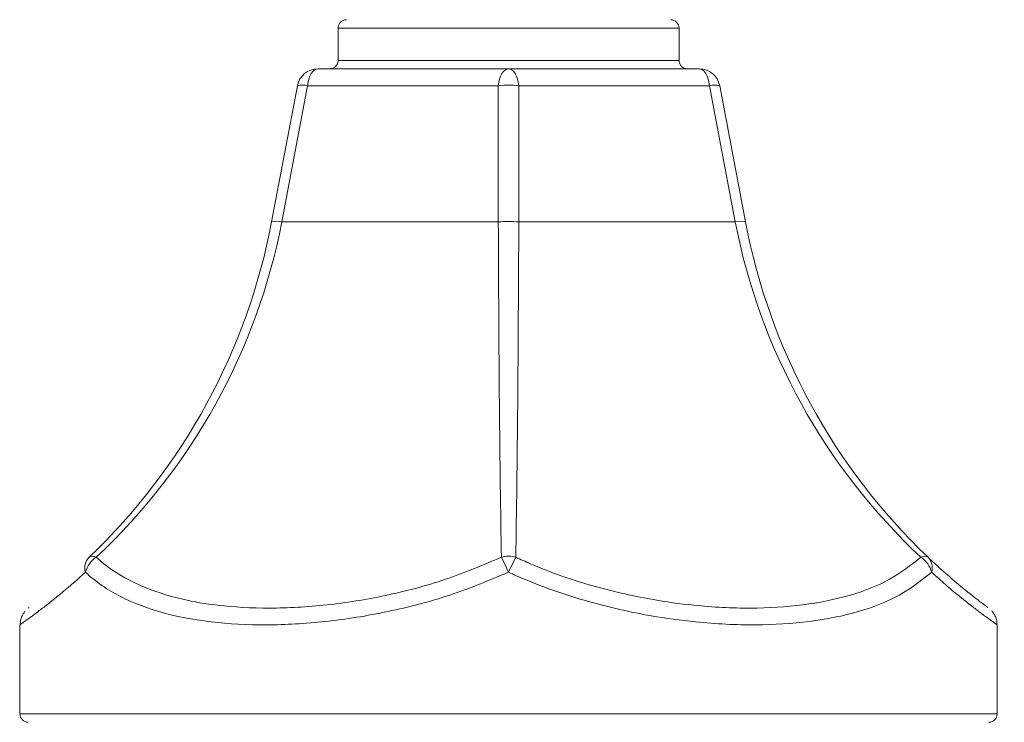
# Model space of a CAD drawing. Units: inches. Extents: x 1.88 to 10.51, y 0.23 to 6.53.
# Drawn here: x 1.95 to 2.74, y 1.99 to 2.55 of the extents above; entities that cross this region are included whole.
import ezdxf

# ---------------------------------------------------------------- set-up
doc = ezdxf.new("R2010")
doc.units = ezdxf.units.IN
doc.header["$MEASUREMENT"] = 0
doc.styles.add('SLDTEXTSTYLE3', font='TXT', dxfattribs={"width": 0.75})
doc.dimstyles.new('SLDDIMSTYLE0', dxfattribs={"dimtxt": 0.137795, "dimasz": 0.156, "dimexe": 0, "dimexo": 0.0625, "dimgap": 0.034449, "dimtad": 0, "dimtih": 1, "dimtoh": 1, "dimdec": 3, "dimlfac": 3, "dimrnd": 1e-09, "dimzin": 12, "dimdsep": 46, "dimlunit": 5, "dimtxsty": 'SLDTEXTSTYLE3', "dimsah": 1, "dimcen": 0.09, "dimadec": 0, "dimazin": 3, "dimtfac": 1, "dimtofl": 0, "dimtmove": 0, "dimatfit": 3, "dimfxl": 0, "dimfrac": 2, "dimtolj": 1, "dimtzin": 12, "dimarcsym": 0})
doc.dimstyles.new('SLDDIMSTYLE2', dxfattribs={"dimtxt": 0.137795, "dimasz": 0.156, "dimexe": 0, "dimexo": 0.0625, "dimgap": 0.034449, "dimtad": 0, "dimtih": 1, "dimtoh": 1, "dimdec": 6, "dimlfac": 3, "dimrnd": 1e-09, "dimzin": 12, "dimdsep": 46, "dimlunit": 5, "dimtxsty": 'SLDTEXTSTYLE3', "dimsah": 1, "dimcen": 0.09, "dimadec": 0, "dimazin": 3, "dimtfac": 1, "dimtofl": 0, "dimtmove": 0, "dimatfit": 3, "dimfxl": 0, "dimfrac": 2, "dimtolj": 1, "dimtzin": 12, "dimarcsym": 0})

# ---------------------------------------------------------------- blocks, each defined once
blk = doc.blocks.new('_D')
at = {"color": 7, "linetype": 'Continuous', "lineweight": 0}
for p, q in [((2.39214, 3.00419), (3.15645, 3.00419)), ((3.03145, 3.00419), (3.03145, 2.65094)), ((3.03145, 1.98888), (3.03145, 2.43219)), ((2.77714, 1.98888), (3.15645, 1.98888))]:
    blk.add_line(p, q, dxfattribs=at)
for points in [[(3.03145, 3.00419), (3.00545, 2.84819), (3.05745, 2.84819)], [(3.03145, 1.98888), (3.05745, 2.14488), (3.00545, 2.14488)]]:
    blk.add_solid(points, dxfattribs=at)
at = {"color": 7, "linetype": 'Continuous', "lineweight": 0, "insert": (2.95212, 2.60981), "char_height": 0.137795, "attachment_point": 1, "style": 'SLDTEXTSTYLE3'}
blk.add_mtext('3"', dxfattribs=at)
blk = doc.blocks.new('_D_2')
at = {"color": 7, "linetype": 'Continuous', "lineweight": 0}
for p, q in [((3.28631, 1.94888), (3.28631, 1.66901)), ((4.06464, 1.94888), (4.06464, 1.66901)), ((3.28631, 1.79401), (2.96621, 1.79401)), ((4.06464, 1.79401), (3.28631, 1.79401))]:
    blk.add_line(p, q, dxfattribs=at)
for points in [[(3.28631, 1.79401), (3.44231, 1.76801), (3.44231, 1.82001)], [(4.06464, 1.79401), (3.90864, 1.82001), (3.90864, 1.76801)]]:
    blk.add_solid(points, dxfattribs=at)
at = {"color": 7, "linetype": 'Continuous', "lineweight": 0, "char_height": 0.137795, "attachment_point": 1, "style": 'SLDTEXTSTYLE3'}
for s, insert in [('2 3/8"', (2.47264, 1.86331)), ('%%c', (2.26482, 1.86121))]:
    blk.add_mtext(s, dxfattribs=dict(at, insert=insert))

msp = doc.modelspace()

# ---------------------------------------------------------------- linework, layer by layer
at = {"color": 7, "linetype": 'Continuous', "lineweight": 15}
for p, q in [((2.20547741, 2.54554873), (2.20547741, 2.51951198)), ((2.47881074, 2.51951198), (2.47881074, 2.54554873)), ((2.18928061, 2.51284532), (2.34214407, 2.51284532)), ((2.34214407, 2.51284532), (2.49500754, 2.51284532)), ((2.15218883, 2.39003391), (2.17290575, 2.49928379)), ((2.18109318, 2.49928379), (2.16037626, 2.39003391)), ((2.33395665, 2.49928379), (2.18109318, 2.49928379)), ((2.33395665, 2.39003391), (2.33395665, 2.49928379)), ((2.3503315, 2.49928379), (2.3503315, 2.39003391)), ((2.50319497, 2.49928379), (2.3503315, 2.49928379)), ((2.52391189, 2.39003391), (2.50319497, 2.49928379)), ((2.5113824, 2.49928379), (2.53209931, 2.39003391)), ((2.16037626, 2.39003391), (2.33395665, 2.39003391)), ((2.3503315, 2.39003391), (2.52391189, 2.39003391)), ((2.34214407, 2.10916413), (2.33639502, 2.12122942)), ((2.34214407, 2.10916413), (2.34789313, 2.12122942)), ((1.95774897, 2.08081478), (1.95726765, 2.08045775)), ((1.95047741, 2.06708459), (1.95047741, 1.99554873)), ((2.73381074, 1.99554873), (2.73381074, 2.0670377))]:
    msp.add_line(p, q, dxfattribs=at)
at = {"color": 8, "linetype": 'Continuous', "lineweight": 15}
for p, q in [((2.34214407, 2.54554873), (2.20547741, 2.54554873)), ((2.47881074, 2.54554873), (2.34214407, 2.54554873)), ((2.20547741, 2.51951198), (2.47881074, 2.51951198)), ((1.95047741, 1.99554873), (2.34214407, 1.99554873)), ((2.34214407, 1.99554873), (2.73381074, 1.99554873))]:
    msp.add_line(p, q, dxfattribs=at)
at = {"color": 7, "linetype": 'Continuous', "lineweight": 15, "flags": 128}
for points in [[(2.18109318, 2.49928379), (2.18148243, 2.502055), (2.18210429, 2.50465092), (2.1829402, 2.50699413), (2.18396524, 2.50901474), (2.18514882, 2.51065246), (2.18645565, 2.51185845), (2.18784674, 2.51259675), (2.18928061, 2.51284532)], [(2.33395665, 2.49928379), (2.3343459, 2.502055), (2.33496775, 2.50465092), (2.33580367, 2.50699413), (2.3368287, 2.50901474), (2.33801229, 2.51065246), (2.33931912, 2.51185845), (2.34071021, 2.51259675), (2.34214407, 2.51284532)], [(2.3503315, 2.49928379), (2.34994225, 2.502055), (2.3493204, 2.50465092), (2.34848448, 2.50699413), (2.34745945, 2.50901474), (2.34627586, 2.51065246), (2.34496903, 2.51185845), (2.34357794, 2.51259675), (2.34214407, 2.51284532)], [(2.50319497, 2.49928379), (2.50280572, 2.502055), (2.50218386, 2.50465092), (2.50134795, 2.50699413), (2.50032291, 2.50901474), (2.49913933, 2.51065246), (2.4978325, 2.51185845), (2.4964414, 2.51259675), (2.49500754, 2.51284532)]]:
    msp.add_lwpolyline(points, dxfattribs=at)
at = {"color": 7, "linetype": 'Continuous', "lineweight": 15}
for centre, radius, start, end in [((2.21214407, 2.54554873), 0.00666667, 90, 180), ((2.47214407, 2.54554873), 0.00666667, 0, 90), ((2.19881074, 2.51951198), 0.00666667, 270, 0), ((2.48547741, 2.51951198), 0.00666667, 180, 270), ((2.18928061, 2.49617865), 0.01666667, 90, 169.26256442), ((2.49500754, 2.49617865), 0.01666667, 10.73743558, 90), ((2.17699947, 2.48445097), 0.01538737, 74.5710177, 105.4289823), ((2.34214407, 2.42743195), 0.07231681, 83.49925717, 96.50074283), ((2.50728868, 2.48445097), 0.01538737, 74.5710177, 105.4289823), ((1.6609432, 2.4831882), 0.5, 313.62112413, 349.26256442), ((2.15628255, 2.37520108), 0.01538737, 74.5710177, 105.4289823), ((2.34214407, 2.31818206), 0.07231681, 83.49925717, 96.50074283), ((2.5280056, 2.37520108), 0.01538737, 74.5710177, 105.4289823), ((3.02334495, 2.4831882), 0.5, 190.73743558, 226.37887587), ((2.01484044, 2.112661), 0.01239322, 136.26060627, 196.38917849), ((2.02276074, 2.10406307), 0.02045617, 122.94663667, 165.56002706), ((2.00876097, 2.11651649), 0.00552038, 58.61998891, 121.38001109), ((2.34214407, 2.10072238), 0.02129766, 74.33940805, 105.66059195), ((2.67552718, 2.11651649), 0.00552038, 58.61998891, 121.38001109), ((2.66152741, 2.10406307), 0.02045617, 14.43997294, 57.05336333), ((2.66944771, 2.112661), 0.01239322, 343.61082151, 43.73939373), ((1.95714407, 1.99554873), 0.00666667, 180, 270), ((2.72714407, 1.99554873), 0.00666667, 270, 0)]:
    msp.add_arc(centre, radius, start, end, dxfattribs=at)
for centre, major_axis, ratio, start_param, end_param in [((1.6609432, 2.4831882), (0.50833333, 0), 0.983606557, 5.47372122, 6.095781703), ((2.34214407, 2.4831882), (0, 0.5), 0.016666667, 1.758199931, 2.380260414), ((2.34214407, 2.4831882), (0, 0.5), 0.016666667, 3.902924893, 4.524985376), ((3.02334495, 2.4831882), (0.50833333, 0), 0.983606557, 3.328996258, 3.951056741)]:
    msp.add_ellipse(centre, major_axis=major_axis, ratio=ratio, start_param=start_param, end_param=end_param, dxfattribs=at)
for points, knots in [([(2.01163549, 2.12122942), (2.01365709, 2.11947221), (2.02370091, 2.11074189), (2.04535421, 2.09798239), (2.07670741, 2.08772815), (2.11192977, 2.0817465), (2.15031314, 2.0796528), (2.19571807, 2.08216376), (2.24347197, 2.08980407), (2.29103858, 2.10209503), (2.32158471, 2.11498144), (2.33639502, 2.12122942)], [0, 0, 0, 0, 0.031762704, 0.157805604, 0.287618208, 0.378144738, 0.502242958, 0.629684309, 0.753330368, 0.880402098, 1, 1, 1, 1]), ([(2.34789313, 2.12122942), (2.35177719, 2.119472), (2.37130246, 2.11063739), (2.40778668, 2.09794255), (2.45210672, 2.08769023), (2.4952509, 2.08171904), (2.53646815, 2.07965469), (2.57861691, 2.08220482), (2.61607661, 2.08986622), (2.64824453, 2.1021804), (2.66464484, 2.11497982), (2.67265265, 2.12122942)], [0, 0, 0, 0, 0.031763896, 0.15967778, 0.287612739, 0.378142667, 0.503912775, 0.629682496, 0.755049903, 0.880397608, 1, 1, 1, 1]), ([(2.67840171, 2.12122942), (2.68188031, 2.11797577), (2.69261475, 2.1079355), (2.70766178, 2.09527889), (2.72040237, 2.08535606), (2.7267524, 2.08062511), (2.72632643, 2.08095447), (2.72618165, 2.08106641)], [0, 0, 0, 0, 0.119805264, 0.369700848, 0.619636393, 0.870725893, 1, 1, 1, 1]), ([(2.34214407, 2.10916413), (2.32656229, 2.10270817), (2.294915, 2.08959582), (2.24498923, 2.07679948), (2.19533299, 2.06889431), (2.14735234, 2.0662026), (2.10723509, 2.06830532), (2.07060691, 2.07448505), (2.03800906, 2.08501371), (2.01559064, 2.09812496), (2.00502969, 2.10734849), (2.00295079, 2.10916413)], [0, 0, 0, 0, 0.119860123, 0.24344116, 0.37054935, 0.494362489, 0.621632639, 0.71205761, 0.838214628, 0.96815286, 1, 1, 1, 1]), ([(2.68133736, 2.10916413), (2.67309197, 2.10270817), (2.65634522, 2.08959582), (2.6231322, 2.07679948), (2.58432218, 2.06889431), (2.54021183, 2.0662026), (2.49707523, 2.06830532), (2.45187515, 2.07448505), (2.40535824, 2.08501371), (2.36700455, 2.09812496), (2.34623293, 2.10734849), (2.34214407, 2.10916413)], [0, 0, 0, 0, 0.119860123, 0.24344116, 0.37054935, 0.494362489, 0.621632639, 0.71205761, 0.838214628, 0.96815286, 1, 1, 1, 1]), ([(1.95452127, 2.07777294), (1.95441908, 2.07765987), (1.95392374, 2.07711182), (1.95245821, 2.07495624), (1.95088587, 2.07143002), (1.95076409, 2.06851584), (1.95070622, 2.06713112)], [0, 0, 0, 0, 0.063933255, 0.309901333, 0.672087703, 1, 1, 1, 1]), ([(2.73364032, 2.06703641), (2.73367744, 2.0677953), (2.73377981, 2.06988841), (2.73280705, 2.07300955), (2.73134629, 2.07598287), (2.73008444, 2.07749833), (2.72954058, 2.07815149)], [0, 0, 0, 0, 0.186607794, 0.514688618, 0.790830001, 1, 1, 1, 1])]:
    msp.add_open_spline(points, degree=3, knots=knots, dxfattribs=at)
at = {"color": 8, "linetype": 'Continuous', "lineweight": 15}
for points, knots in [([(2.00295079, 2.10916413), (1.99921109, 2.10581104), (1.99170713, 2.09908284), (1.98162104, 2.09066115), (1.97258478, 2.08342214), (1.96483003, 2.07747309), (1.95857732, 2.07283398), (1.9539837, 2.06951674), (1.95134267, 2.06764148), (1.95023536, 2.06686181), (1.9505269, 2.06706754), (1.95055105, 2.06708459)], [0, 0, 0, 0, 0.119470237, 0.239724748, 0.362887876, 0.486901597, 0.613567503, 0.741141354, 0.864545206, 0.988776336, 1, 1, 1, 1]), ([(2.73380355, 2.0670377), (2.73380595, 2.06703601), (2.73409504, 2.06683194), (2.73307087, 2.06755316), (2.73055098, 2.06934043), (2.72605296, 2.0725846), (2.71998211, 2.07708012), (2.7123726, 2.08289872), (2.70319033, 2.0902294), (2.69283887, 2.09885326), (2.68509538, 2.10579515), (2.68133736, 2.10916413)], [0, 0, 0, 0, 0.001036373, 0.12513839, 0.251834316, 0.379428852, 0.502372775, 0.626151116, 0.75257343, 0.879920735, 1, 1, 1, 1])]:
    msp.add_open_spline(points, degree=3, knots=knots, dxfattribs=at)

# ---------------------------------------------------------------- dimensions: what is measured, and where the dimension line sits
at = {"color": 7, "linetype": 'Continuous', "lineweight": 0}
dim = msp.add_linear_dim(base=(3.03144763, 1.98888206), p1=(2.34214407, 3.00419259), p2=(2.72714407, 1.98888206), angle=90, dimstyle='SLDDIMSTYLE0', dxfattribs=at)
dim.commit()
dim.dimension.update_dxf_attribs({"geometry": '_D', "text_midpoint": (3.03144763, 2.54156071), "dimtype": 160})
dim = msp.add_linear_dim(base=(4.06464407, 1.79400588), p1=(3.28631074, 1.99888206), p2=(4.06464407, 1.99888206), text='%%c<>', dimstyle='SLDDIMSTYLE2', dxfattribs=at)
dim.commit()
dim.dimension.update_dxf_attribs({"geometry": '_D_2', "text_midpoint": (2.6155179, 1.79400588), "dimtype": 160})

doc.saveas('drawing.dxf')
